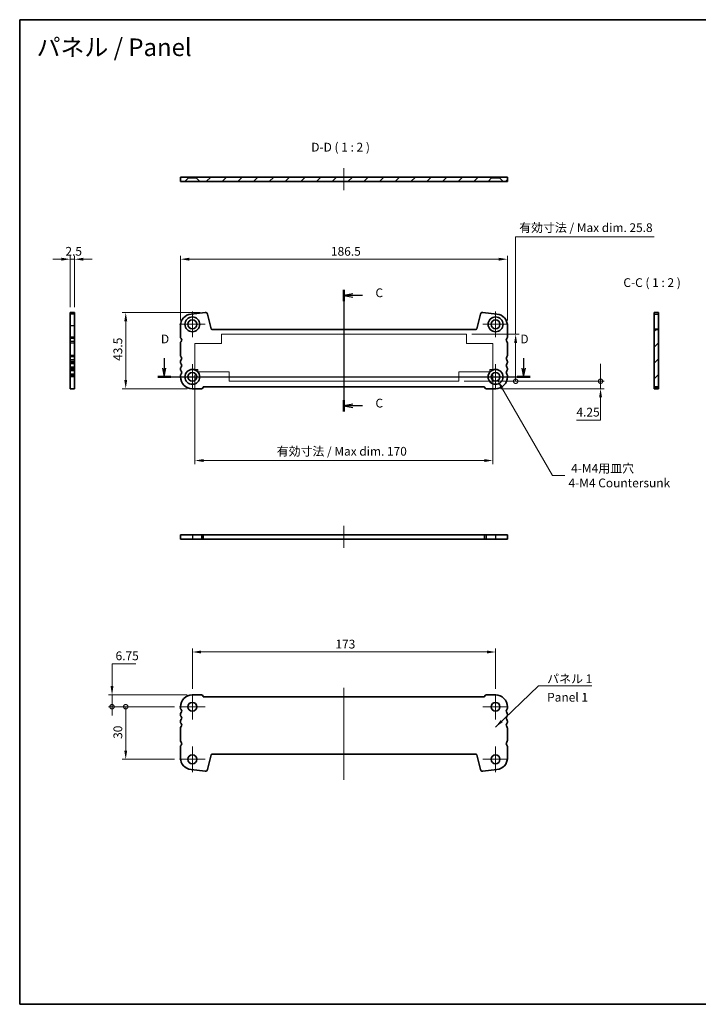
# Model space of a CAD drawing. Units: millimetres. Extents: x 29 to 4761, y 16 to 859.
# Drawn here: x 3979 to 4366, y 16 to 578 of the extents above; entities that cross this region are included whole.
import ezdxf

# ---------------------------------------------------------------- set-up
doc = ezdxf.new("R2010")
doc.units = ezdxf.units.MM
doc.header["$LTSCALE"] = 2
doc.layers.get('Defpoints').update_dxf_attribs({"lineweight": 25})
for name, color, linetype, lineweight in [('Border (ISO)', 7, 'Continuous', 35), ('Center Mark (ISO)', 131, 'Continuous', 18), ('Centerline (ISO)', 131, 'Continuous', 18), ('Dimension (ISO)', 7, 'Continuous', 18), ('Dimension (ISO) @ 1', 7, 'Continuous', 18), ('Hatch (ISO)', 1, 'Continuous', 18), ('Section Line (ISO)', 7, 'Continuous', 25), ('Sketch Geometry (ISO)', 7, 'Continuous', 18), ('Symbol (ISO)', 7, 'Continuous', 18), ('Symbol (ISO) @ 1', 7, 'Continuous', 18), ('Visible (ISO)', 7, 'Continuous', 35), ('Visible Narrow (ISO)', 7, 'Continuous', 25)]:
    doc.layers.add(name, color=color, linetype=linetype, lineweight=lineweight)
doc.styles.add('Note Text (TK)', font='MS PGothic.ttf')
doc.dimstyles.new('Default - Method 1b (TK)', dxfattribs={"dimscale": 2, "dimtxt": 2.5, "dimasz": 2.5, "dimexe": 1, "dimexo": 1.5, "dimgap": 1, "dimtad": 1, "dimtoh": 1, "dimrnd": 1e-08, "dimdsep": 46, "dimtxsty": 'Note Text (TK)', "dimcen": 0.09, "dimdle": 5, "dimclrd": 100, "dimclre": 100, "dimclrt": 7, "dimadec": 1, "dimazin": 1, "dimtfac": 1, "dimtmove": 0, "dimatfit": 3, "dimfxl": 1, "dimtolj": 1, "dimlwd": -1, "dimlwe": -1, "dimarcsym": 0})
doc.dimstyles.new('Default - Method 1b (TK)$7', dxfattribs={"dimscale": 3, "dimtxt": 2.5, "dimasz": 2.5, "dimexe": 1, "dimexo": 1.5, "dimgap": 1, "dimtad": 1, "dimtoh": 1, "dimrnd": 1e-08, "dimdsep": 46, "dimtxsty": 'Note Text (TK)', "dimcen": 0.09, "dimdle": 5, "dimclrd": 100, "dimclre": 100, "dimclrt": 7, "dimadec": 1, "dimazin": 1, "dimtfac": 1, "dimtmove": 0, "dimatfit": 3, "dimfxl": 1, "dimtolj": 1, "dimlwd": -1, "dimlwe": -1, "dimarcsym": 0})
pattern_1 = [(45, (3950, -1e-13), (-4.49013, 4.49013), [])]

# ---------------------------------------------------------------- blocks, each defined once
blk = doc.blocks.new('図面枠 tk図枠')
at = {"layer": 'Border (ISO)'}
for p, q in [((14.5, 289), (405.5, 289)), ((14.5, 289), (14.5, 8)), ((14.5, 8), (405.5, 8))]:
    blk.add_line(p, q, dxfattribs=at)
blk = doc.blocks.new('21dTransSection2')
at = {"layer": 'Section Line (ISO)', "linetype": 'Continuous'}
for p, q in [((106.99, 211.94), (106.99, 177.2)), ((109.49, 210.81), (106.99, 210.31)), ((109.49, 210.31), (106.99, 210.31)), ((106.99, 210.31), (109.49, 209.81)), ((112.25, 210.31), (109.49, 210.31)), ((109.49, 179.32), (106.99, 178.82)), ((109.49, 178.82), (106.99, 178.82)), ((106.99, 178.82), (109.49, 178.32)), ((112.25, 178.82), (109.49, 178.82))]:
    blk.add_line(p, q, dxfattribs=at)
at = {"layer": 'Section Line (ISO)', "linetype": 'Continuous', "lineweight": 50}
for p, q in [((106.99, 211.94), (106.99, 208.69)), ((106.99, 180.45), (106.99, 177.2))]:
    blk.add_line(p, q, dxfattribs=at)
at = {"layer": 'Section Line (ISO)', "char_height": 2.5, "attachment_point": 7, "style": 'Note Text (TK)'}
for insert in [(115.97, 209.03), (115.97, 177.54)]:
    blk.add_mtext('C', dxfattribs=dict(at, insert=insert))
blk = doc.blocks.new('12dTransSection3')
at = {"layer": 'Section Line (ISO)', "linetype": 'Continuous'}
for p, q in [((55.72, 192.39), (55.72, 189.56)), ((158.25, 192.39), (158.25, 189.56)), ((55.22, 189.56), (55.72, 187.06)), ((55.72, 189.56), (55.72, 187.06)), ((55.72, 187.06), (56.22, 189.56)), ((157.75, 189.56), (158.25, 187.06)), ((158.25, 189.56), (158.25, 187.06)), ((158.25, 187.06), (158.75, 189.56)), ((53.87, 187.06), (160.1, 187.06))]:
    blk.add_line(p, q, dxfattribs=at)
at = {"layer": 'Section Line (ISO)', "linetype": 'Continuous', "lineweight": 50}
for p, q in [((53.87, 187.06), (57.57, 187.06)), ((156.4, 187.06), (160.1, 187.06))]:
    blk.add_line(p, q, dxfattribs=at)
at = {"layer": 'Section Line (ISO)', "char_height": 2.5, "attachment_point": 7, "style": 'Note Text (TK)'}
for insert in [(54.78, 195.85), (157.31, 195.85)]:
    blk.add_mtext('D', dxfattribs=dict(at, insert=insert))
blk = doc.blocks.new('*D84')
at = {"layer": 'Defpoints', "color": 0}
for p in [(4257.24, 441.29), (4070.74, 403.29), (4257.24, 403.29)]:
    blk.add_point(p, dxfattribs=at)
at = {"layer": 'Dimension (ISO)', "color": 100}
for p, q in [((4070.74, 406.29), (4070.74, 443.29)), ((4075.74, 441.29), (4252.24, 441.29)), ((4257.24, 406.29), (4257.24, 443.29))]:
    blk.add_line(p, q, dxfattribs=at)
for points in [[(4075.74, 442.12), (4075.74, 440.46), (4070.74, 441.29)], [(4252.24, 442.12), (4252.24, 440.46), (4257.24, 441.29)]]:
    blk.add_solid(points, dxfattribs=at)
at = {"layer": 'Dimension (ISO)', "color": 7, "insert": (4156.54, 445.79), "char_height": 5, "attachment_point": 4, "style": 'Note Text (TK)'}
blk.add_mtext('\\A1;186.5', dxfattribs=at)
blk = doc.blocks.new('*D85')
at = {"layer": 'Defpoints', "color": 0}
for p in [(4084.94, 410.88), (4039.49, 367.38), (4077.49, 367.38)]:
    blk.add_point(p, dxfattribs=at)
at = {"layer": 'Dimension (ISO)', "color": 100}
for p, q in [((4081.94, 410.88), (4037.49, 410.88)), ((4039.49, 405.88), (4039.49, 372.38)), ((4074.49, 367.38), (4037.49, 367.38))]:
    blk.add_line(p, q, dxfattribs=at)
for points in [[(4038.65, 405.88), (4040.32, 405.88), (4039.49, 410.88)], [(4038.65, 372.38), (4040.32, 372.38), (4039.49, 367.38)]]:
    blk.add_solid(points, dxfattribs=at)
at = {"layer": 'Dimension (ISO)', "color": 7, "insert": (4034.99, 383.25), "char_height": 5, "attachment_point": 4, "rotation": 90, "style": 'Note Text (TK)'}
blk.add_mtext('\\A1;43.5', dxfattribs=at)
blk = doc.blocks.new('*D86')
at = {"layer": 'Defpoints', "color": 0}
for p in [(4007.82, 441.29), (4007.82, 410.88), (4010.32, 410.88)]:
    blk.add_point(p, dxfattribs=at)
at = {"layer": 'Dimension (ISO)', "color": 100}
for p, q in [((4002.82, 441.29), (3997.82, 441.29)), ((4007.82, 413.88), (4007.82, 443.29)), ((4010.32, 441.29), (4007.82, 441.29)), ((4010.32, 413.88), (4010.32, 443.29)), ((4015.32, 441.29), (4020.32, 441.29))]:
    blk.add_line(p, q, dxfattribs=at)
for points in [[(4002.82, 442.12), (4002.82, 440.46), (4007.82, 441.29)], [(4015.32, 442.12), (4015.32, 440.46), (4010.32, 441.29)]]:
    blk.add_solid(points, dxfattribs=at)
at = {"layer": 'Dimension (ISO)', "color": 7, "insert": (4005.06, 445.79), "char_height": 5, "attachment_point": 4, "style": 'Note Text (TK)'}
blk.add_mtext('\\A1;2.5', dxfattribs=at)
blk = doc.blocks.new('*D87')
at = {"layer": 'Defpoints', "color": 0}
for p in [(4250.49, 217.1), (4077.49, 193.1), (4250.49, 193.1)]:
    blk.add_point(p, dxfattribs=at)
at = {"layer": 'Dimension (ISO)', "color": 100}
for p, q in [((4077.49, 196.1), (4077.49, 219.1)), ((4082.49, 217.1), (4245.49, 217.1)), ((4250.49, 196.1), (4250.49, 219.1))]:
    blk.add_line(p, q, dxfattribs=at)
for points in [[(4082.49, 217.93), (4082.49, 216.26), (4077.49, 217.1)], [(4245.49, 217.93), (4245.49, 216.26), (4250.49, 217.1)]]:
    blk.add_solid(points, dxfattribs=at)
at = {"layer": 'Dimension (ISO)', "color": 7, "insert": (4159.1, 221.6), "char_height": 5, "attachment_point": 4, "style": 'Note Text (TK)'}
blk.add_mtext('\\A1;173', dxfattribs=at)
blk = doc.blocks.new('_DotSmall')
at = {"color": 0, "linetype": 'ByBlock', "const_width": 0.5}
blk.add_lwpolyline([(-0.0625, 0, 1), (0.0625, 0, 1)], format="xyb", close=True, dxfattribs=at)
blk = doc.blocks.new('*D88')
at = {"layer": 'Defpoints', "color": 0}
for p in [(4039.49, 185.85), (4070.24, 185.85), (4070.24, 155.85)]:
    blk.add_point(p, dxfattribs=at)
at = {"layer": 'Dimension (ISO)', "color": 100}
for p, q in [((4067.24, 185.85), (4037.49, 185.85)), ((4039.49, 160.85), (4039.49, 185.85)), ((4067.24, 155.85), (4037.49, 155.85))]:
    blk.add_line(p, q, dxfattribs=at)
blk.add_solid([(4038.65, 160.85), (4040.32, 160.85), (4039.49, 155.85)], dxfattribs=at)
at = {"layer": 'Dimension (ISO)', "color": 100, "xscale": 5, "yscale": 5, "zscale": 5, "rotation": 90}
blk.add_blockref('_DotSmall', (4039.49, 185.85), dxfattribs=at)
at = {"layer": 'Dimension (ISO)', "color": 7, "insert": (4034.99, 167.5), "char_height": 5, "attachment_point": 4, "rotation": 90, "style": 'Note Text (TK)'}
blk.add_mtext('\\A1;30', dxfattribs=at)
blk = doc.blocks.new('*D89')
at = {"layer": 'Defpoints', "color": 0}
for p in [(4031.68, 192.6), (4077.49, 192.6), (4070.24, 185.85)]:
    blk.add_point(p, dxfattribs=at)
at = {"layer": 'Dimension (ISO)', "color": 100}
for p, q in [((4031.68, 197.6), (4031.68, 210.41)), ((4031.68, 210.41), (4045.29, 210.41)), ((4074.49, 192.6), (4029.68, 192.6)), ((4031.68, 185.85), (4031.68, 192.6)), ((4067.24, 185.85), (4029.68, 185.85)), ((4031.68, 185.85), (4031.68, 180.85))]:
    blk.add_line(p, q, dxfattribs=at)
blk.add_solid([(4030.84, 197.6), (4032.51, 197.6), (4031.68, 192.6)], dxfattribs=at)
at = {"layer": 'Dimension (ISO)', "color": 100, "xscale": 5, "yscale": 5, "zscale": 5, "rotation": 90}
blk.add_blockref('_DotSmall', (4031.68, 185.85), dxfattribs=at)
at = {"layer": 'Dimension (ISO)', "color": 7, "insert": (4033.68, 214.91), "char_height": 5, "attachment_point": 4, "style": 'Note Text (TK)'}
blk.add_mtext('\\A1;6.75', dxfattribs=at)
blk = doc.blocks.new('*D90')
at = {"layer": 'Defpoints', "color": 0}
for p in [(4078.99, 378.38), (4248.99, 378.38), (4248.99, 326.38)]:
    blk.add_point(p, dxfattribs=at)
at = {"layer": 'Dimension (ISO)', "color": 100}
for p, q in [((4078.99, 375.38), (4078.99, 324.38)), ((4248.99, 375.38), (4248.99, 324.38)), ((4083.99, 326.38), (4243.99, 326.38))]:
    blk.add_line(p, q, dxfattribs=at)
for points in [[(4083.99, 327.21), (4083.99, 325.54), (4078.99, 326.38)], [(4243.99, 327.21), (4243.99, 325.54), (4248.99, 326.38)]]:
    blk.add_solid(points, dxfattribs=at)
at = {"layer": 'Dimension (ISO)', "color": 7, "insert": (4125.63, 331.66), "char_height": 5, "attachment_point": 4, "style": 'Note Text (TK)'}
blk.add_mtext('\\A1;\\fＭＳ Ｐゴシック|b0|i0;{\\H4.9800;有効寸法 / Max dim. 170}', dxfattribs=at)
blk = doc.blocks.new('*D91')
at = {"layer": 'Defpoints', "color": 0}
for p in [(4229.49, 371.63), (4310.37, 371.63), (4250.49, 367.38)]:
    blk.add_point(p, dxfattribs=at)
at = {"layer": 'Dimension (ISO)', "color": 100}
for p, q in [((4310.37, 371.63), (4310.37, 381.63)), ((4232.49, 371.63), (4312.37, 371.63)), ((4310.37, 371.63), (4310.37, 367.38)), ((4253.49, 367.38), (4312.37, 367.38)), ((4310.37, 362.38), (4310.37, 349.5)), ((4310.37, 349.5), (4296.6, 349.5))]:
    blk.add_line(p, q, dxfattribs=at)
blk.add_solid([(4309.53, 362.38), (4311.2, 362.38), (4310.37, 367.38)], dxfattribs=at)
at = {"layer": 'Dimension (ISO)', "color": 100, "xscale": 5, "yscale": 5, "zscale": 5, "rotation": 270}
blk.add_blockref('_DotSmall', (4310.37, 371.63), dxfattribs=at)
at = {"layer": 'Dimension (ISO)', "color": 7, "insert": (4296.6, 354), "char_height": 5, "attachment_point": 4, "style": 'Note Text (TK)'}
blk.add_mtext('\\A1;4.25', dxfattribs=at)
blk = doc.blocks.new('*D92')
at = {"layer": 'Defpoints', "color": 0}
for p in [(4233.89, 398.48), (4261.93, 398.48), (4229.49, 371.63)]:
    blk.add_point(p, dxfattribs=at)
at = {"layer": 'Dimension (ISO)', "color": 100}
for p, q in [((4261.93, 398.48), (4261.93, 454.02)), ((4261.93, 454.02), (4341.04, 454.02)), ((4236.89, 398.48), (4263.93, 398.48)), ((4261.93, 371.63), (4261.93, 393.48)), ((4232.49, 371.63), (4263.93, 371.63))]:
    blk.add_line(p, q, dxfattribs=at)
blk.add_solid([(4261.1, 393.48), (4262.77, 393.48), (4261.93, 398.48)], dxfattribs=at)
at = {"layer": 'Dimension (ISO)', "color": 100, "xscale": 5, "yscale": 5, "zscale": 5, "rotation": 270}
blk.add_blockref('_DotSmall', (4261.93, 371.63), dxfattribs=at)
at = {"layer": 'Dimension (ISO)', "color": 7, "insert": (4263.93, 459.3), "char_height": 5, "attachment_point": 4, "style": 'Note Text (TK)'}
blk.add_mtext('\\A1;\\fＭＳ Ｐゴシック|b0|i0;{\\H4.9800;有効寸法 / Max dim. 25.8}', dxfattribs=at)
blk = doc.blocks.new('*D93')
at = {"layer": 'Defpoints', "color": 0}
for p in [(4249.36, 376.08), (4251.61, 372.18)]:
    blk.add_point(p, dxfattribs=at)
at = {"layer": 'Dimension (ISO)', "color": 100}
for p, q in [((4250.31, 374.13), (4250.67, 374.13)), ((4250.49, 373.95), (4250.49, 374.31)), ((4283.04, 317.75), (4254.11, 367.85)), ((4290.04, 317.75), (4283.04, 317.75))]:
    blk.add_line(p, q, dxfattribs=at)
blk.add_solid([(4254.83, 368.26), (4253.39, 367.43), (4251.61, 372.18)], dxfattribs=at)
at = {"layer": 'Dimension (ISO)', "color": 7, "insert": (4292.04, 317.75), "char_height": 5, "attachment_point": 4, "style": 'Note Text (TK)'}
blk.add_mtext('\\A1; \\fＭＳ Ｐゴシック|b0|i0;4-M4用皿穴\\P\\fＭＳ Ｐゴシック|b0|i0;4-M4 Countersunk', dxfattribs=at)

msp = doc.modelspace()

# ---------------------------------------------------------------- hatches: boundary and pattern name
at = {"layer": 'Hatch (ISO)'}
h = msp.add_hatch(dxfattribs=at)
h.set_pattern_fill('ANSI31', color=256, scale=50.8, style=0)
h.set_pattern_definition(pattern_1)
h.paths.add_polyline_path([(4079.735, 487.6929), (4081.735, 485.6929), (4246.235, 485.6929), (4248.235, 487.6929), (4248.235, 488.1929), (4079.735, 488.1929)])
h = msp.add_hatch(dxfattribs=at)
h.set_pattern_fill('ANSI31', color=256, scale=50.8, style=0)
h.set_pattern_definition(pattern_1)
h.paths.add_polyline_path([(4257.235, 485.6929), (4257.235, 488.1929), (4252.735, 488.1929), (4252.735, 487.6929), (4254.735, 485.6929)])
h = msp.add_hatch(dxfattribs=at)
h.set_pattern_fill('ANSI31', color=256, scale=50.8, style=0)
h.set_pattern_definition(pattern_1)
h.paths.add_polyline_path([(4340.9911, 368.3769), (4343.4911, 368.3769), (4343.4911, 401.2303), (4340.9911, 401.2303)])

# ---------------------------------------------------------------- linework, layer by layer
at = {"layer": 'Center Mark (ISO)', "linetype": 'Continuous'}
for p, q in [((4077.485, 411.3769), (4077.485, 396.8769)), ((4250.485, 411.3769), (4250.485, 396.8769)), ((4084.735, 404.1269), (4070.235, 404.1269)), ((4257.735, 404.1269), (4243.235, 404.1269)), ((4077.485, 381.3769), (4077.485, 366.8769)), ((4250.485, 381.3769), (4250.485, 366.8769)), ((4084.735, 374.1269), (4070.235, 374.1269)), ((4257.735, 374.1269), (4243.235, 374.1269)), ((4077.485, 193.0954), (4077.485, 178.5954)), ((4250.485, 193.0954), (4250.485, 178.5954)), ((4084.735, 185.8454), (4070.235, 185.8454)), ((4257.735, 185.8454), (4243.235, 185.8454)), ((4077.485, 163.0954), (4077.485, 148.5954)), ((4250.485, 163.0954), (4250.485, 148.5954)), ((4084.735, 155.8454), (4070.235, 155.8454)), ((4257.735, 155.8454), (4243.235, 155.8454))]:
    msp.add_line(p, q, dxfattribs=at)
at = {"layer": 'Centerline (ISO)', "linetype": 'Continuous'}
for p, q in [((4163.985, 493.1929), (4163.985, 480.6929)), ((4163.985, 415.8764), (4163.985, 363.3769)), ((4163.985, 289.0598), (4163.985, 276.5598)), ((4163.985, 196.5954), (4163.985, 144.0959))]:
    msp.add_line(p, q, dxfattribs=at)
at = {"layer": 'Sketch Geometry (ISO)', "color": 4, "linetype": 'Continuous', "lineweight": 18}
for p, q in [((4094.085, 398.4769), (4094.085, 393.1769)), ((4233.885, 398.4769), (4094.085, 398.4769)), ((4233.885, 393.1769), (4233.885, 398.4769)), ((4094.085, 393.1769), (4078.985, 393.1769)), ((4078.985, 393.1769), (4078.985, 378.3769)), ((4248.985, 393.1769), (4233.885, 393.1769)), ((4248.985, 378.3769), (4248.985, 393.1769)), ((4080.6823, 378.3769), (4078.985, 378.3769)), ((4080.6823, 376.9269), (4080.6823, 378.3769)), ((4098.485, 376.9269), (4080.6823, 376.9269)), ((4098.485, 376.9269), (4098.485, 371.6269)), ((4229.485, 371.6269), (4229.485, 376.9269)), ((4229.485, 376.9269), (4247.2878, 376.9269)), ((4247.2878, 376.9269), (4247.2878, 378.3769)), ((4247.2878, 378.3769), (4248.985, 378.3769)), ((4098.485, 371.6269), (4229.485, 371.6269))]:
    msp.add_line(p, q, dxfattribs=at)
at = {"layer": 'Visible (ISO)'}
for p, q in [((4070.735, 485.6929), (4070.735, 488.1929)), ((4075.235, 488.1929), (4070.735, 488.1929)), ((4070.735, 485.6929), (4073.235, 485.6929)), ((4073.235, 485.6929), (4075.235, 487.6929)), ((4081.735, 485.6929), (4073.235, 485.6929)), ((4075.235, 487.6929), (4075.235, 488.1929)), ((4075.235, 488.1929), (4079.735, 488.1929)), ((4075.235, 487.6929), (4079.735, 487.6929)), ((4248.235, 488.1929), (4079.735, 488.1929)), ((4079.735, 488.1929), (4079.735, 487.6929)), ((4079.735, 487.6929), (4081.735, 485.6929)), ((4081.735, 485.6929), (4246.235, 485.6929)), ((4246.235, 485.6929), (4248.235, 487.6929)), ((4254.735, 485.6929), (4246.235, 485.6929)), ((4248.235, 487.6929), (4248.235, 488.1929)), ((4248.235, 488.1929), (4252.735, 488.1929)), ((4248.235, 487.6929), (4252.735, 487.6929)), ((4257.235, 488.1929), (4252.735, 488.1929)), ((4252.735, 488.1929), (4252.735, 487.6929)), ((4252.735, 487.6929), (4254.735, 485.6929)), ((4254.735, 485.6929), (4257.235, 485.6929)), ((4257.235, 485.6929), (4257.235, 488.1929)), ((4007.8196, 410.8764), (4007.8196, 410.8692)), ((4010.3196, 410.8764), (4007.8196, 410.8764)), ((4007.8196, 410.0003), (4007.8196, 410.8692)), ((4010.3196, 410.8764), (4010.3196, 410.8692)), ((4010.3196, 410.0003), (4010.3196, 410.8692)), ((4076.7607, 410.0003), (4084.8104, 410.8692)), ((4243.1597, 410.8692), (4251.2094, 410.0003)), ((4340.9911, 409.9288), (4340.9911, 410.8764)), ((4340.9911, 410.8764), (4343.4911, 410.8764)), ((4343.4911, 409.9288), (4343.4911, 410.8764)), ((4007.8196, 410.0003), (4007.8196, 403.2893)), ((4010.3196, 410.0003), (4010.3196, 403.2893)), ((4086.1574, 409.9288), (4088.2317, 401.6093)), ((4239.7384, 401.6093), (4241.8127, 409.9288)), ((4340.9911, 409.9288), (4340.9911, 401.6093)), ((4343.4911, 409.9288), (4343.4911, 401.6093)), ((4007.8196, 396.8618), (4007.8196, 403.2893)), ((4010.3196, 396.8618), (4010.3196, 403.2893)), ((4070.735, 396.8618), (4070.735, 403.2893)), ((4088.7168, 401.2303), (4239.2533, 401.2303)), ((4257.235, 403.2893), (4257.235, 396.8618)), ((4340.9911, 401.6093), (4340.9911, 401.2303)), ((4343.4911, 401.2303), (4340.9911, 401.2303)), ((4340.9911, 401.2303), (4340.9911, 368.3769)), ((4343.4911, 401.6093), (4343.4911, 401.2303)), ((4343.4911, 368.3769), (4343.4911, 401.2303)), ((4007.8196, 396.8618), (4007.8196, 395.9944)), ((4007.8196, 394.2594), (4007.8196, 395.9944)), ((4007.8196, 394.2594), (4007.8196, 393.392)), ((4010.3196, 396.8618), (4010.3196, 395.9944)), ((4010.3196, 394.2594), (4010.3196, 395.9944)), ((4010.3196, 394.2594), (4010.3196, 393.392)), ((4007.8196, 386.3618), (4007.8196, 393.392)), ((4010.3196, 386.3618), (4010.3196, 393.392)), ((4070.735, 386.3618), (4070.735, 393.392)), ((4257.235, 393.392), (4257.235, 386.3618)), ((4007.8196, 386.3618), (4007.8196, 385.4944)), ((4007.8196, 383.7594), (4007.8196, 385.4944)), ((4007.8196, 383.7594), (4007.8196, 382.892)), ((4007.8196, 382.3618), (4007.8196, 382.892)), ((4007.8196, 382.3618), (4007.8196, 381.4944)), ((4010.3196, 386.3618), (4010.3196, 385.4944)), ((4010.3196, 383.7594), (4010.3196, 385.4944)), ((4010.3196, 383.7594), (4010.3196, 382.892)), ((4010.3196, 382.3618), (4010.3196, 382.892)), ((4010.3196, 382.3618), (4010.3196, 381.4944)), ((4070.735, 382.3618), (4070.735, 382.892)), ((4257.235, 382.892), (4257.235, 382.3618)), ((4007.8196, 379.7594), (4007.8196, 381.4944)), ((4007.8196, 379.7594), (4007.8196, 378.892)), ((4007.8196, 378.3618), (4007.8196, 378.892)), ((4007.8196, 378.3618), (4007.8196, 377.4944)), ((4007.8196, 375.7594), (4007.8196, 377.4944)), ((4010.3196, 379.7594), (4010.3196, 381.4944)), ((4010.3196, 379.7594), (4010.3196, 378.892)), ((4010.3196, 378.3618), (4010.3196, 378.892)), ((4010.3196, 378.3618), (4010.3196, 377.4944)), ((4010.3196, 375.7594), (4010.3196, 377.4944)), ((4070.735, 378.3618), (4070.735, 378.892)), ((4257.235, 378.892), (4257.235, 378.3618)), ((4007.8196, 375.7594), (4007.8196, 374.892)), ((4007.8196, 374.1269), (4007.8196, 374.892)), ((4007.8196, 374.1269), (4007.8196, 367.3769)), ((4010.3196, 375.7594), (4010.3196, 374.892)), ((4010.3196, 374.1269), (4010.3196, 374.892)), ((4010.3196, 374.1269), (4010.3196, 367.3769)), ((4070.735, 374.1269), (4070.735, 374.892)), ((4257.235, 374.892), (4257.235, 374.1269)), ((4010.3196, 367.3769), (4007.8196, 367.3769)), ((4082.785, 367.3769), (4077.485, 367.3769)), ((4083.735, 368.3769), (4083.735, 368.3269)), ((4244.235, 368.3769), (4083.735, 368.3769)), ((4244.235, 368.3269), (4244.235, 368.3769)), ((4250.485, 367.3769), (4245.185, 367.3769)), ((4340.9911, 368.3769), (4343.4911, 368.3769)), ((4340.9911, 368.3769), (4340.9911, 368.3269)), ((4340.9911, 367.3769), (4340.9911, 368.3269)), ((4340.9911, 367.3769), (4343.4911, 367.3769)), ((4343.4911, 368.3769), (4343.4911, 368.3269)), ((4343.4911, 367.3769), (4343.4911, 368.3269)), ((4070.735, 284.0598), (4070.735, 281.5598)), ((4070.735, 284.0598), (4077.485, 284.0598)), ((4070.735, 281.5598), (4077.485, 281.5598)), ((4082.785, 284.0598), (4077.485, 284.0598)), ((4082.785, 281.5598), (4077.485, 281.5598)), ((4082.785, 284.0598), (4083.735, 284.0598)), ((4082.785, 281.5598), (4083.735, 281.5598)), ((4083.735, 284.0598), (4083.735, 281.5598)), ((4244.235, 284.0598), (4083.735, 284.0598)), ((4244.235, 281.5598), (4083.735, 281.5598)), ((4244.235, 284.0598), (4244.235, 281.5598)), ((4244.235, 284.0598), (4245.185, 284.0598)), ((4244.235, 281.5598), (4245.185, 281.5598)), ((4250.485, 284.0598), (4245.185, 284.0598)), ((4250.485, 281.5598), (4245.185, 281.5598)), ((4250.485, 284.0598), (4257.235, 284.0598)), ((4250.485, 281.5598), (4257.235, 281.5598)), ((4257.235, 284.0598), (4257.235, 281.5598)), ((4082.785, 192.5954), (4077.485, 192.5954)), ((4083.735, 191.5954), (4083.735, 191.6454)), ((4244.235, 191.5954), (4083.735, 191.5954)), ((4244.235, 191.6454), (4244.235, 191.5954)), ((4250.485, 192.5954), (4245.185, 192.5954)), ((4070.735, 185.8454), (4070.735, 185.0804)), ((4257.235, 185.0804), (4257.235, 185.8454)), ((4070.735, 181.6105), (4070.735, 181.0804)), ((4257.235, 181.0804), (4257.235, 181.6105)), ((4070.735, 177.6105), (4070.735, 177.0804)), ((4257.235, 177.0804), (4257.235, 177.6105)), ((4070.735, 173.6105), (4070.735, 166.5804)), ((4257.235, 166.5804), (4257.235, 173.6105)), ((4070.735, 163.1105), (4070.735, 156.683)), ((4257.235, 156.683), (4257.235, 163.1105)), ((4086.1574, 150.0435), (4088.2317, 158.363)), ((4088.7168, 158.742), (4239.2533, 158.742)), ((4239.7384, 158.363), (4241.8127, 150.0435)), ((4076.7607, 149.972), (4084.8104, 149.1032)), ((4243.1597, 149.1032), (4251.2094, 149.972))]:
    msp.add_line(p, q, dxfattribs=at)
for centre, radius in [((4077.485, 404.1269), 4.25), ((4077.485, 404.1269), 2.5), ((4250.485, 404.1269), 4.25), ((4250.485, 404.1269), 2.5), ((4077.485, 374.1269), 4.25), ((4077.485, 374.1269), 2.5), ((4250.485, 374.1269), 4.25), ((4250.485, 374.1269), 2.5), ((4077.485, 185.8454), 2.5), ((4250.485, 185.8454), 2.5), ((4077.485, 155.8454), 2.5), ((4250.485, 155.8454), 2.5)]:
    msp.add_circle(centre, radius, dxfattribs=at)
for centre, radius, start, end in [((4084.9445, 409.6264), 1.25, 14, 96.160417), ((4243.0256, 409.6264), 1.25, 83.839583, 166), ((4077.485, 403.2893), 6.75, 96.160417, 180), ((4250.485, 403.2893), 6.75, 0, 83.839583), ((4088.7168, 401.7303), 0.5, 194, 270), ((4239.2533, 401.7303), 0.5, 270, 346), ((4071.985, 396.8618), 1.25, 180, 223.94552), ((4071.985, 393.392), 1.25, 136.05448, 180), ((4070.185, 395.1269), 1.25, 316.05448, 43.94552), ((4257.785, 395.1269), 1.25, 136.05448, 223.94552), ((4255.985, 396.8618), 1.25, 316.05448, 0), ((4255.985, 393.392), 1.25, 0, 43.94552), ((4071.985, 386.3618), 1.25, 180, 223.94552), ((4071.985, 382.892), 1.25, 136.05448, 180), ((4071.985, 382.3618), 1.25, 180, 223.94552), ((4070.185, 384.6269), 1.25, 316.05448, 43.94552), ((4257.785, 384.6269), 1.25, 136.05448, 223.94552), ((4255.985, 386.3618), 1.25, 316.05448, 0), ((4255.985, 382.892), 1.25, 0, 43.94552), ((4255.985, 382.3618), 1.25, 316.05448, 0), ((4071.985, 378.892), 1.25, 136.05448, 180), ((4071.985, 378.3618), 1.25, 180, 223.94552), ((4070.185, 380.6269), 1.25, 316.05448, 43.94552), ((4070.185, 376.6269), 1.25, 316.05448, 43.94552), ((4257.785, 380.6269), 1.25, 136.05448, 223.94552), ((4257.785, 376.6269), 1.25, 136.05448, 223.94552), ((4255.985, 378.892), 1.25, 0, 43.94552), ((4255.985, 378.3618), 1.25, 316.05448, 0), ((4071.985, 374.892), 1.25, 136.05448, 180), ((4077.485, 374.1269), 6.75, 180, 270), ((4250.485, 374.1269), 6.75, 270, 0), ((4255.985, 374.892), 1.25, 0, 43.94552), ((4082.785, 368.3269), 0.95, 270, 0), ((4245.185, 368.3269), 0.95, 180, 270), ((4077.485, 185.8454), 6.75, 90, 180), ((4082.785, 191.6454), 0.95, 0, 90), ((4245.185, 191.6454), 0.95, 90, 180), ((4250.485, 185.8454), 6.75, 0, 90), ((4071.985, 185.0804), 1.25, 180, 223.94552), ((4071.985, 181.6105), 1.25, 136.05448, 180), ((4071.985, 181.0804), 1.25, 180, 223.94552), ((4070.185, 183.3454), 1.25, 316.05448, 43.94552), ((4070.185, 179.3454), 1.25, 316.05448, 43.94552), ((4257.785, 183.3454), 1.25, 136.05448, 223.94552), ((4257.785, 179.3454), 1.25, 136.05448, 223.94552), ((4255.985, 185.0804), 1.25, 316.05448, 0), ((4255.985, 181.6105), 1.25, 0, 43.94552), ((4255.985, 181.0804), 1.25, 316.05448, 0), ((4071.985, 177.6105), 1.25, 136.05448, 180), ((4071.985, 177.0804), 1.25, 180, 223.94552), ((4071.985, 173.6105), 1.25, 136.05448, 180), ((4070.185, 175.3454), 1.25, 316.05448, 43.94552), ((4257.785, 175.3454), 1.25, 136.05448, 223.94552), ((4255.985, 177.6105), 1.25, 0, 43.94552), ((4255.985, 177.0804), 1.25, 316.05448, 0), ((4255.985, 173.6105), 1.25, 0, 43.94552), ((4071.985, 166.5804), 1.25, 180, 223.94552), ((4071.985, 163.1105), 1.25, 136.05448, 180), ((4070.185, 164.8454), 1.25, 316.05448, 43.94552), ((4257.785, 164.8454), 1.25, 136.05448, 223.94552), ((4255.985, 166.5804), 1.25, 316.05448, 0), ((4255.985, 163.1105), 1.25, 0, 43.94552), ((4088.7168, 158.242), 0.5, 90, 166), ((4239.2533, 158.242), 0.5, 14, 90), ((4077.485, 156.683), 6.75, 180, 263.839583), ((4250.485, 156.683), 6.75, 276.160417, 0), ((4084.9445, 150.3459), 1.25, 263.839583, 346), ((4243.0256, 150.3459), 1.25, 194, 276.160417)]:
    msp.add_arc(centre, radius, start, end, dxfattribs=at)
at = {"layer": 'Visible Narrow (ISO)'}
for p, q in [((4010.3196, 410.8692), (4007.8196, 410.8692)), ((4010.3196, 410.0003), (4007.8196, 410.0003)), ((4340.9911, 409.9288), (4343.4911, 409.9288)), ((4010.3196, 403.2893), (4007.8196, 403.2893)), ((4340.9911, 401.6093), (4343.4911, 401.6093)), ((4010.3196, 396.8618), (4007.8196, 396.8618)), ((4010.3196, 395.9944), (4007.8196, 395.9944)), ((4010.3196, 394.2594), (4007.8196, 394.2594)), ((4010.3196, 393.392), (4007.8196, 393.392)), ((4010.3196, 386.3618), (4007.8196, 386.3618)), ((4010.3196, 385.4944), (4007.8196, 385.4944)), ((4010.3196, 383.7594), (4007.8196, 383.7594)), ((4010.3196, 382.892), (4007.8196, 382.892)), ((4010.3196, 382.3618), (4007.8196, 382.3618)), ((4010.3196, 381.4944), (4007.8196, 381.4944)), ((4010.3196, 379.7594), (4007.8196, 379.7594)), ((4010.3196, 378.892), (4007.8196, 378.892)), ((4010.3196, 378.3618), (4007.8196, 378.3618)), ((4010.3196, 377.4944), (4007.8196, 377.4944)), ((4010.3196, 375.7594), (4007.8196, 375.7594)), ((4010.3196, 374.892), (4007.8196, 374.892)), ((4010.3196, 374.1269), (4007.8196, 374.1269)), ((4340.9911, 368.3269), (4343.4911, 368.3269)), ((4077.485, 284.0598), (4077.485, 281.5598)), ((4082.785, 284.0598), (4082.785, 281.5598)), ((4245.185, 284.0598), (4245.185, 281.5598)), ((4250.485, 284.0598), (4250.485, 281.5598))]:
    msp.add_line(p, q, dxfattribs=at)

# ---------------------------------------------------------------- block references
at = {"xscale": 2, "yscale": 2, "zscale": 2}
msp.add_blockref('図面枠 tk図枠', (3950, 0), dxfattribs=at)
at = {"layer": 'Section Line (ISO)', "xscale": 2, "yscale": 2, "zscale": 2}
for name in ['21dTransSection2', '12dTransSection3']:
    msp.add_blockref(name, (3950, 0), dxfattribs=at)

# ---------------------------------------------------------------- texts
at = {"layer": 'Symbol (ISO)', "color": 7, "style": 'Note Text (TK)'}
for s, insert, char_height, width, attachment_point, line_spacing_factor in [('パネル / Panel', (3988.6243, 560.9692), 10, 121.111116, 4, 1.5), ('\\fＭＳ Ｐゴシック|b0|i0;パネル 1\\P\\fＭＳ Ｐゴシック|b0|i0;Panel 1', (4279.8901, 204.3091), 5, 27.953217, 1, 1.265217)]:
    msp.add_mtext(s, dxfattribs=dict(at, insert=insert, char_height=char_height, width=width, attachment_point=attachment_point, line_spacing_factor=line_spacing_factor))
at = {"layer": 'Symbol (ISO)', "color": 7, "char_height": 5, "attachment_point": 7, "style": 'Note Text (TK)'}
for s, insert in [('D-D ( 1 : 2 )', (4145.3185, 501.1929)), ('C-C ( 1 : 2 )', (4323.3616, 423.8764))]:
    msp.add_mtext(s, dxfattribs=dict(at, insert=insert))

# ---------------------------------------------------------------- dimensions: what is measured, and where the dimension line sits
at = {"layer": 'Dimension (ISO) @ 1', "color": 100}
for base, p1, p2, angle, override, picture, middle in [((4261.9325, 398.4769), (4229.485, 371.6269), (4233.885, 398.4769), 90, {"dimscale": 1, "dimtxt": 5, "dimasz": 5, "dimexe": 2, "dimexo": 3, "dimgap": 2, "dimdec": 2, "dimlfac": 0.960894, "dimblk1": 'DotSmall', "dimsah": 1, "dimcen": 0.18, "dimdle": 0, "dimtol": 0, "dimlim": 0, "dimtp": 0, "dimtm": 0, "dimtdec": 2, "dimtix": 0, "dimtofl": 0, "dimtmove": 0, "dimatfit": 2}, '*D92', (4302.485, 454.021)), ((4248.985, 326.3769), (4078.985, 378.3769), (4248.985, 378.3769), 180, {"dimscale": 1, "dimtxt": 5, "dimasz": 5, "dimexe": 2, "dimexo": 3, "dimgap": 2, "dimdec": 2, "dimcen": 0.18, "dimtol": 0, "dimlim": 0, "dimtp": 0, "dimtm": 0, "dimtdec": 2, "dimtix": 0, "dimtofl": 0, "dimtmove": 0, "dimatfit": 1}, '*D90', (4163.485, 326.3769))]:
    dim = msp.add_linear_dim(base=base, p1=p1, p2=p2, angle=angle, text='\\fＭＳ Ｐゴシック|b0|i0;{\\H4.9800;有効寸法 / Max dim. <>}', dimstyle='Default - Method 1b (TK)', override=override, dxfattribs=at)
    dim.commit()
    dim.dimension.update_dxf_attribs({"geometry": picture, "text_midpoint": middle, "dimtype": 128})
for base, p1, p2, angle, override, picture, middle in [((4007.8196, 441.2893), (4010.3196, 410.8764), (4007.8196, 410.8764), 180, {"dimscale": 1, "dimtxt": 5, "dimasz": 5, "dimexe": 2, "dimexo": 3, "dimgap": 2, "dimdec": 2, "dimcen": 0.18, "dimtol": 0, "dimlim": 0, "dimtp": 0, "dimtm": 0, "dimtdec": 2, "dimtix": 0, "dimtofl": 1, "dimtmove": 0, "dimatfit": 1}, '*D86', (4009.0696, 441.2893)), ((4039.485, 367.3769), (4084.9445, 410.8764), (4077.485, 367.3769), 90, {"dimscale": 1, "dimtxt": 5, "dimasz": 5, "dimexe": 2, "dimexo": 3, "dimgap": 2, "dimdec": 2, "dimcen": 0.18, "dimtol": 0, "dimlim": 0, "dimtp": 0, "dimtm": 0, "dimtdec": 2, "dimtix": 0, "dimtofl": 0, "dimtmove": 0, "dimatfit": 1}, '*D85', (4039.485, 389.1266)), ((4310.3657, 371.6269), (4250.485, 367.3769), (4229.485, 371.6269), 90, {"dimscale": 1, "dimtxt": 5, "dimasz": 5, "dimexe": 2, "dimexo": 3, "dimgap": 2, "dimdec": 2, "dimblk2": 'DotSmall', "dimsah": 1, "dimcen": 0.18, "dimdle": 0, "dimtol": 0, "dimlim": 0, "dimtp": 0, "dimtm": 0, "dimtdec": 2, "dimtix": 0, "dimtofl": 1, "dimtmove": 0, "dimatfit": 1}, '*D91', (4302.485, 349.4962)), ((4250.485, 217.0954), (4077.485, 193.0954), (4250.485, 193.0954), 180, {"dimscale": 1, "dimtxt": 5, "dimasz": 5, "dimexe": 2, "dimexo": 3, "dimgap": 2, "dimdec": 2, "dimcen": 0.18, "dimtol": 0, "dimlim": 0, "dimtp": 0, "dimtm": 0, "dimtdec": 2, "dimtix": 0, "dimtofl": 0, "dimtmove": 0, "dimatfit": 1}, '*D87', (4163.985, 217.0954)), ((4031.6754, 192.5954), (4070.235, 185.8454), (4077.485, 192.5954), 90, {"dimscale": 1, "dimtxt": 5, "dimasz": 5, "dimexe": 2, "dimexo": 3, "dimgap": 2, "dimdec": 2, "dimblk1": 'DotSmall', "dimsah": 1, "dimcen": 0.18, "dimdle": 0, "dimtol": 0, "dimlim": 0, "dimtp": 0, "dimtm": 0, "dimtdec": 2, "dimtix": 0, "dimtofl": 1, "dimtmove": 0, "dimatfit": 1}, '*D89', (4039.485, 210.4051)), ((4039.485, 185.8454), (4070.235, 155.8454), (4070.235, 185.8454), 90, {"dimscale": 1, "dimtxt": 5, "dimasz": 5, "dimexe": 2, "dimexo": 3, "dimgap": 2, "dimdec": 2, "dimblk2": 'DotSmall', "dimsah": 1, "dimcen": 0.18, "dimdle": 0, "dimtol": 0, "dimlim": 0, "dimtp": 0, "dimtm": 0, "dimtdec": 2, "dimtix": 0, "dimtofl": 0, "dimtmove": 0, "dimatfit": 1}, '*D88', (4039.485, 170.8254))]:
    dim = msp.add_linear_dim(base=base, p1=p1, p2=p2, angle=angle, dimstyle='Default - Method 1b (TK)', override=override, dxfattribs=at)
    dim.commit()
    dim.dimension.update_dxf_attribs({"geometry": picture, "text_midpoint": middle, "dimtype": 128})
dim = msp.add_linear_dim(base=(4257.235, 441.2893), p1=(4070.735, 403.2893), p2=(4257.235, 403.2893), dimstyle='Default - Method 1b (TK)', override={"dimscale": 1, "dimtxt": 5, "dimasz": 5, "dimexe": 2, "dimexo": 3, "dimgap": 2, "dimdec": 2, "dimcen": 0.18, "dimtol": 0, "dimlim": 0, "dimtp": 0, "dimtm": 0, "dimtdec": 2, "dimtix": 0, "dimtofl": 0, "dimtmove": 0, "dimatfit": 1}, dxfattribs=at)
dim.commit()
dim.dimension.update_dxf_attribs({"geometry": '*D84', "text_midpoint": (4163.985, 441.2893), "dimtype": 128})
dim = msp.add_diameter_dim_2p(p1=(4249.36, 376.0755), p2=(4251.61, 372.1784), text=' \\fＭＳ Ｐゴシック|b0|i0;4-M4用皿穴\\P\\fＭＳ Ｐゴシック|b0|i0;4-M4 Countersunk', dimstyle='Default - Method 1b (TK)', override={"dimscale": 1, "dimtxt": 5, "dimasz": 5, "dimexe": 2, "dimexo": 3, "dimgap": 2, "dimtad": 0, "dimtih": 1, "dimtoh": 1, "dimdec": 2, "dimlfac": 1, "dimcen": 0.18, "dimtol": 0, "dimlim": 0, "dimtp": 0, "dimtm": 0, "dimtdec": 2, "dimtix": 0, "dimtofl": 0, "dimtmove": 0, "dimatfit": 3, "dimtvp": 0}, dxfattribs=at)
dim.commit()
dim.dimension.update_dxf_attribs({"geometry": '*D93', "text_midpoint": (4320.3777, 317.7478), "dimtype": 131})

# ---------------------------------------------------------------- leaders
at = {"layer": 'Symbol (ISO) @ 1', "color": 100, "annotation_type": 0, "has_hookline": 1, "hookline_direction": 0, "text_width": 25.4261}
msp.add_leader([(4250.3411, 174.146), (4274.8901, 197.7029), (4279.8901, 197.7029)], dimstyle='Default - Method 1b (TK)$7', override={"dimscale": 1, "dimtxt": 5, "dimasz": 5, "dimgap": 0, "dimtad": 1}, dxfattribs=at)

doc.saveas('drawing.dxf')
